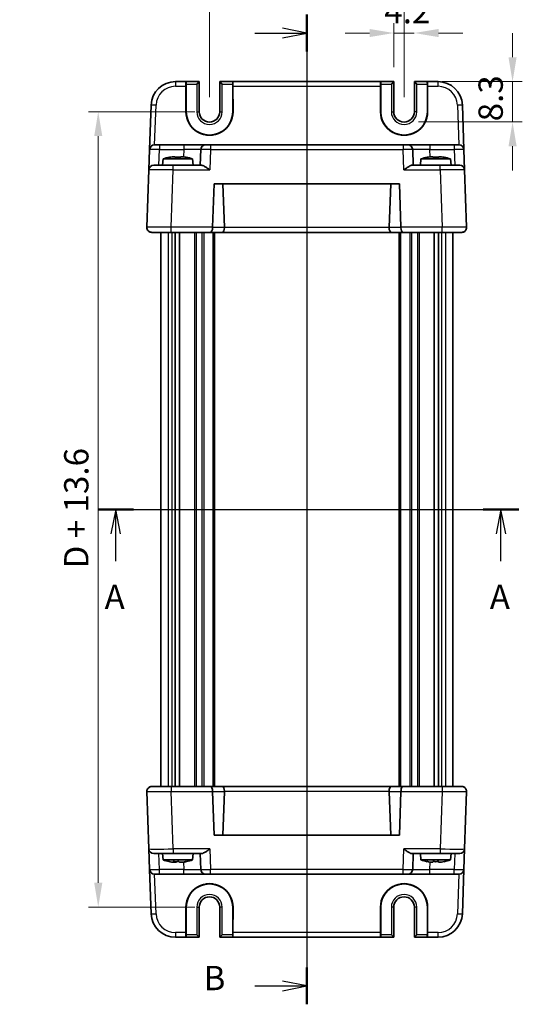
# Model space of a CAD drawing. Units: millimetres. Extents: x 22 to 2789, y 12 to 574.
# Drawn here: x 900 to 1003, y 266 to 469 of the extents above; entities that cross this region are included whole.
import ezdxf

# ---------------------------------------------------------------- set-up
doc = ezdxf.new("R2010")
doc.units = ezdxf.units.MM
doc.header["$LTSCALE"] = 1.5
doc.linetypes.add('AM_ISO08W050', pattern=[18, 12, -1.5, 3, -1.5])
doc.layers.get('Defpoints').update_dxf_attribs({"lineweight": 25})
for name, color, linetype, lineweight in [('AM_7', 4, 'AM_ISO08W050', 25), ('Dimension (ISO)', 7, 'Continuous', 18), ('Dimension (ISO) @ 1', 7, 'Continuous', 18), ('Section Line (ISO)', 7, 'Continuous', 25), ('Visible (ISO)', 7, 'Continuous', 35), ('Visible Narrow (ISO)', 7, 'Continuous', 25)]:
    doc.layers.add(name, color=color, linetype=linetype, lineweight=lineweight)
doc.styles.add('Note Text (TK)', font='txt')
doc.dimstyles.new('Default - Method 1b (TK)', dxfattribs={"dimscale": 1.5, "dimtxt": 2.5, "dimasz": 2.5, "dimexe": 1, "dimexo": 1.5, "dimgap": 1, "dimtad": 1, "dimtoh": 1, "dimrnd": 1e-08, "dimdsep": 46, "dimtxsty": 'Note Text (TK)', "dimcen": 0.09, "dimdle": 5, "dimclrd": 100, "dimclre": 100, "dimclrt": 7, "dimadec": 1, "dimazin": 1, "dimtfac": 1, "dimtmove": 0, "dimatfit": 3, "dimfxl": 1, "dimtolj": 1, "dimlwd": -1, "dimlwe": -1, "dimarcsym": 0})

# ---------------------------------------------------------------- blocks, each defined once
blk = doc.blocks.new('2dTransSection0')
at = {"layer": 'Section Line (ISO)', "linetype": 'Continuous'}
for p, q in [((163.42, 185.94), (206.67, 185.94)), ((165.25, 185.94), (164.75, 183.44)), ((165.25, 183.44), (165.25, 185.94)), ((165.75, 183.44), (165.25, 185.94)), ((204.84, 185.94), (204.34, 183.44)), ((204.84, 183.44), (204.84, 185.94)), ((205.34, 183.44), (204.84, 185.94)), ((165.25, 180.62), (165.25, 183.44)), ((204.84, 180.62), (204.84, 183.44))]:
    blk.add_line(p, q, dxfattribs=at)
at = {"layer": 'Section Line (ISO)', "linetype": 'Continuous', "lineweight": 50}
for p, q in [((163.42, 185.94), (167.08, 185.94)), ((203.01, 185.94), (206.67, 185.94))]:
    blk.add_line(p, q, dxfattribs=at)
at = {"layer": 'Section Line (ISO)', "char_height": 2.5, "attachment_point": 7, "style": 'Note Text (TK)'}
for insert in [(164.11, 174.91), (203.7, 174.91)]:
    blk.add_mtext('A', dxfattribs=dict(at, insert=insert))
blk = doc.blocks.new('2dTransSection1')
at = {"layer": 'Section Line (ISO)', "linetype": 'Continuous'}
for p, q in [((184.89, 234.32), (184.89, 134.42)), ((184.89, 232.42), (182.39, 232.92)), ((179.54, 232.42), (182.39, 232.42)), ((182.39, 232.42), (184.89, 232.42)), ((182.39, 231.92), (184.89, 232.42)), ((184.89, 134.42), (182.39, 134.92)), ((179.54, 134.42), (182.39, 134.42)), ((182.39, 134.42), (184.89, 134.42)), ((182.39, 133.92), (184.89, 134.42))]:
    blk.add_line(p, q, dxfattribs=at)
at = {"layer": 'Section Line (ISO)', "linetype": 'Continuous', "lineweight": 50}
for p, q in [((184.89, 234.32), (184.89, 230.53)), ((184.89, 136.32), (184.89, 132.53))]:
    blk.add_line(p, q, dxfattribs=at)
at = {"layer": 'Section Line (ISO)', "insert": (174.28, 133.2), "char_height": 2.5, "attachment_point": 7, "style": 'Note Text (TK)'}
blk.add_mtext('B', dxfattribs=at)
blk = doc.blocks.new('*D19')
at = {"layer": 'Defpoints', "color": 0}
for p in [(981.13, 465.88), (976.93, 455.88), (981.13, 452.78)]:
    blk.add_point(p, dxfattribs=at)
at = {"layer": 'Dimension (ISO)', "color": 100}
for p, q in [((976.93, 458.88), (976.93, 467.88)), ((971.93, 465.88), (966.93, 465.88)), ((976.93, 465.88), (981.13, 465.88)), ((986.13, 465.88), (991.13, 465.88))]:
    blk.add_line(p, q, dxfattribs=at)
for points in [[(971.93, 466.71), (971.93, 465.04), (976.93, 465.88)], [(986.13, 466.71), (986.13, 465.04), (981.13, 465.88)]]:
    blk.add_solid(points, dxfattribs=at)
at = {"layer": 'Dimension (ISO)', "color": 7, "insert": (974.97, 470.38), "char_height": 5, "attachment_point": 4, "style": 'Note Text (TK)'}
blk.add_mtext('\\A1;4.2', dxfattribs=at)
blk = doc.blocks.new('*D20')
at = {"layer": 'Defpoints', "color": 0}
for p in [(983.8, 455.88), (979.03, 447.58), (1001.33, 447.58)]:
    blk.add_point(p, dxfattribs=at)
at = {"layer": 'Dimension (ISO)', "color": 100}
for p, q in [((1001.33, 460.88), (1001.33, 465.88)), ((986.8, 455.88), (1003.33, 455.88)), ((1001.33, 455.88), (1001.33, 447.58)), ((982.03, 447.58), (1003.33, 447.58)), ((1001.33, 442.58), (1001.33, 437.58))]:
    blk.add_line(p, q, dxfattribs=at)
for points in [[(1000.5, 460.88), (1002.17, 460.88), (1001.33, 455.88)], [(1000.5, 442.58), (1002.17, 442.58), (1001.33, 447.58)]]:
    blk.add_solid(points, dxfattribs=at)
at = {"layer": 'Dimension (ISO)', "color": 7, "insert": (996.83, 447.71), "char_height": 5, "attachment_point": 4, "rotation": 90, "style": 'Note Text (TK)'}
blk.add_mtext('\\A1;8.3', dxfattribs=at)
blk = doc.blocks.new('*D21')
at = {"layer": 'Defpoints', "color": 0}
for p in [(979.03, 475.88), (939.03, 449.68), (979.03, 449.68)]:
    blk.add_point(p, dxfattribs=at)
at = {"layer": 'Dimension (ISO)', "color": 100}
for p, q in [((939.03, 452.68), (939.03, 477.88)), ((979.03, 452.68), (979.03, 477.88)), ((944.03, 475.88), (974.03, 475.88))]:
    blk.add_line(p, q, dxfattribs=at)
for points in [[(944.03, 476.71), (944.03, 475.04), (939.03, 475.88)], [(974.03, 476.71), (974.03, 475.04), (979.03, 475.88)]]:
    blk.add_solid(points, dxfattribs=at)
at = {"layer": 'Dimension (ISO)', "color": 7, "insert": (955.65, 480.38), "char_height": 5, "attachment_point": 4, "style": 'Note Text (TK)'}
blk.add_mtext('\\A1;40', dxfattribs=at)
blk = doc.blocks.new('*D68')
at = {"layer": 'Defpoints', "color": 0}
for p in [(939.03, 449.68), (916.16, 286.08), (939.03, 286.08)]:
    blk.add_point(p, dxfattribs=at)
at = {"layer": 'Dimension (ISO)', "color": 100}
for p, q in [((936.03, 449.68), (914.16, 449.68)), ((916.16, 444.68), (916.16, 291.08)), ((936.03, 286.08), (914.16, 286.08))]:
    blk.add_line(p, q, dxfattribs=at)
for points in [[(915.33, 444.68), (917, 444.68), (916.16, 449.68)], [(915.33, 291.08), (917, 291.08), (916.16, 286.08)]]:
    blk.add_solid(points, dxfattribs=at)
at = {"layer": 'Dimension (ISO)', "color": 7, "insert": (911.65, 355.73), "char_height": 5, "attachment_point": 4, "rotation": 90, "style": 'Note Text (TK)'}
blk.add_mtext('\\A1;D + 13.6', dxfattribs=at)

msp = doc.modelspace()

# ---------------------------------------------------------------- linework, layer by layer
at = {"layer": 'AM_7'}
msp.add_line((959.0282, 458.8775), (959.0282, 276.8775), dxfattribs=at)
at = {"layer": 'Visible (ISO)'}
for p, q in [((934.2192, 455.8775), (932.0391, 455.8775)), ((934.2192, 455.8775), (934.2567, 455.8775)), ((936.9149, 455.8775), (934.2567, 455.8775)), ((936.4149, 455.3775), (936.9149, 455.8775)), ((936.9149, 449.6775), (936.9149, 455.8775)), ((941.1414, 455.8775), (941.6414, 455.3775)), ((943.7996, 455.8775), (941.1414, 455.8775)), ((941.1414, 455.8775), (941.1414, 449.6775)), ((943.8371, 455.8775), (943.7996, 455.8775)), ((974.2192, 455.8775), (943.8371, 455.8775)), ((974.2192, 455.8775), (974.2567, 455.8775)), ((976.9149, 455.8775), (974.2567, 455.8775)), ((976.4149, 455.3775), (976.9149, 455.8775)), ((976.9149, 449.6775), (976.9149, 455.8775)), ((981.1414, 455.8775), (981.6414, 455.3775)), ((983.7996, 455.8775), (981.1414, 455.8775)), ((981.1414, 455.8775), (981.1414, 449.6775)), ((983.8371, 455.8775), (983.7996, 455.8775)), ((986.0172, 455.8775), (983.8371, 455.8775)), ((934.1882, 449.6775), (934.193, 454.9124)), ((934.2436, 455.3775), (934.2436, 449.6775)), ((943.8127, 449.6775), (943.8127, 455.3775)), ((943.8633, 454.9124), (943.8681, 449.6775)), ((974.1882, 449.6775), (974.193, 454.9124)), ((974.2436, 455.3775), (974.2436, 449.6775)), ((983.8127, 449.6775), (983.8127, 455.3775)), ((983.8633, 454.9124), (983.8681, 449.6775)), ((927.0422, 451.052), (926.723, 441.9124)), ((991.3333, 441.9124), (991.0141, 451.052)), ((926.5764, 437.7124), (926.723, 441.9124)), ((927.7224, 442.8775), (928.7218, 442.8775)), ((933.7433, 442.8775), (928.7218, 442.8775)), ((938.2405, 442.8775), (933.7433, 442.8775)), ((937.2411, 441.9124), (937.1282, 438.6775)), ((938.2405, 442.8775), (939.2399, 442.8775)), ((978.8164, 442.8775), (939.2399, 442.8775)), ((978.8164, 442.8775), (979.8158, 442.8775)), ((984.3131, 442.8775), (979.8158, 442.8775)), ((980.9282, 438.6775), (980.8152, 441.9124)), ((989.3345, 442.8775), (984.3131, 442.8775)), ((989.3345, 442.8775), (990.3339, 442.8775)), ((991.3333, 441.9124), (991.48, 437.7124)), ((929.4919, 439.9775), (929.3782, 438.6775)), ((935.5644, 439.9775), (929.4919, 439.9775)), ((931.3612, 440.4119), (931.9115, 440.4119)), ((933.1448, 440.4119), (933.6951, 440.4119)), ((935.5644, 439.9775), (935.6782, 438.6775)), ((982.4919, 439.9775), (982.3782, 438.6775)), ((988.5644, 439.9775), (982.4919, 439.9775)), ((984.3612, 440.4119), (984.9115, 440.4119)), ((986.1448, 440.4119), (986.6951, 440.4119)), ((988.5644, 439.9775), (988.6782, 438.6775)), ((926.5764, 437.7124), (926.1643, 425.9124)), ((927.5758, 438.6775), (931.5733, 438.6775)), ((937.4156, 438.6775), (931.5733, 438.6775)), ((986.483, 438.6775), (980.6407, 438.6775)), ((986.483, 438.6775), (990.4806, 438.6775)), ((991.892, 425.9124), (991.48, 437.7124)), ((939.6643, 425.9124), (939.9774, 434.8775)), ((939.9774, 434.8775), (978.079, 434.8775)), ((942.0932, 425.8775), (941.779, 434.8775)), ((975.9631, 425.8775), (976.2774, 434.8775)), ((978.079, 434.8775), (978.392, 425.9124)), ((929.0282, 425.9239), (929.0282, 425.9239)), ((989.0282, 425.9239), (989.0282, 425.9239)), ((931.1613, 424.8775), (927.1637, 424.8775)), ((929.0282, 424.8775), (929.0282, 310.8775)), ((931.1613, 424.8775), (939.2495, 424.8775)), ((931.9434, 424.8775), (931.9434, 310.8775)), ((932.8411, 424.8775), (932.8411, 310.8775)), ((939.2495, 424.8775), (941.6796, 424.8775)), ((940.0282, 424.8775), (940.0282, 310.8775)), ((941.6796, 424.8775), (976.3767, 424.8775)), ((976.3767, 424.8775), (978.8068, 424.8775)), ((978.0282, 424.8775), (978.0282, 310.8775)), ((978.8068, 424.8775), (986.8951, 424.8775)), ((985.2153, 424.8775), (985.2153, 310.8775)), ((986.1129, 424.8775), (986.1129, 310.8775)), ((990.8926, 424.8775), (986.8951, 424.8775)), ((989.0282, 424.8775), (989.0282, 310.8775)), ((927.1637, 310.8775), (931.1613, 310.8775)), ((939.2495, 310.8775), (931.1613, 310.8775)), ((941.6796, 310.8775), (939.2495, 310.8775)), ((976.3767, 310.8775), (941.6796, 310.8775)), ((942.0932, 309.8775), (941.779, 300.8775)), ((975.9631, 309.8775), (976.2774, 300.8775)), ((978.8068, 310.8775), (976.3767, 310.8775)), ((986.8951, 310.8775), (978.8068, 310.8775)), ((986.8951, 310.8775), (990.8926, 310.8775)), ((926.1643, 309.8426), (926.5764, 298.0426)), ((929.0282, 309.8311), (929.0282, 309.831)), ((939.9774, 300.8775), (939.6643, 309.8426)), ((978.392, 309.8426), (978.079, 300.8775)), ((989.0282, 309.8311), (989.0282, 309.831)), ((991.48, 298.0426), (991.892, 309.8426)), ((978.079, 300.8775), (939.9774, 300.8775)), ((926.723, 293.8426), (926.5764, 298.0426)), ((991.48, 298.0426), (991.3333, 293.8426)), ((931.5733, 297.0775), (927.5758, 297.0775)), ((929.4919, 295.7775), (929.3782, 297.0775)), ((929.4919, 295.7775), (935.5644, 295.7775)), ((931.5733, 297.0775), (937.4156, 297.0775)), ((935.5644, 295.7775), (935.6782, 297.0775)), ((937.1282, 297.0775), (937.2411, 293.8426)), ((980.6407, 297.0775), (986.483, 297.0775)), ((980.8152, 293.8426), (980.9282, 297.0775)), ((982.4919, 295.7775), (982.3782, 297.0775)), ((982.4919, 295.7775), (988.5644, 295.7775)), ((990.4806, 297.0775), (986.483, 297.0775)), ((988.5644, 295.7775), (988.6782, 297.0775)), ((926.723, 293.8426), (927.0422, 284.703)), ((931.6626, 295.343), (931.2517, 295.343)), ((932.1926, 295.343), (931.6626, 295.343)), ((933.5246, 295.343), (932.8637, 295.343)), ((933.8046, 295.343), (933.5246, 295.343)), ((984.3719, 295.343), (984.3509, 295.343)), ((984.9314, 295.343), (984.3719, 295.343)), ((986.1646, 295.343), (986.1249, 295.343)), ((986.7054, 295.343), (986.1646, 295.343)), ((991.0141, 284.703), (991.3333, 293.8426)), ((928.7218, 292.8775), (927.7224, 292.8775)), ((928.7218, 292.8775), (933.7433, 292.8775)), ((933.7433, 292.8775), (938.2405, 292.8775)), ((939.2399, 292.8775), (938.2405, 292.8775)), ((939.2399, 292.8775), (978.8164, 292.8775)), ((979.8158, 292.8775), (978.8164, 292.8775)), ((979.8158, 292.8775), (984.3131, 292.8775)), ((984.3131, 292.8775), (989.3345, 292.8775)), ((990.3339, 292.8775), (989.3345, 292.8775)), ((934.193, 280.8426), (934.1882, 286.0775)), ((934.2436, 286.0775), (934.2436, 280.3775)), ((936.9149, 279.8775), (936.9149, 286.0775)), ((941.1414, 286.0775), (941.1414, 279.8775)), ((943.8127, 280.3775), (943.8127, 286.0775)), ((943.8681, 286.0775), (943.8633, 280.8426)), ((974.193, 280.8426), (974.1882, 286.0775)), ((974.2436, 286.0775), (974.2436, 280.3775)), ((976.9149, 279.8775), (976.9149, 286.0775)), ((981.1414, 286.0775), (981.1414, 279.8775)), ((983.8127, 280.3775), (983.8127, 286.0775)), ((983.8681, 286.0775), (983.8633, 280.8426)), ((932.0391, 279.8775), (934.2192, 279.8775)), ((934.2192, 279.8775), (934.2567, 279.8775)), ((934.2567, 279.8775), (936.9149, 279.8775)), ((936.9149, 279.8775), (936.4149, 280.3775)), ((941.6414, 280.3775), (941.1414, 279.8775)), ((941.1414, 279.8775), (943.7996, 279.8775)), ((943.8371, 279.8775), (943.7996, 279.8775)), ((943.8371, 279.8775), (974.2192, 279.8775)), ((974.2192, 279.8775), (974.2567, 279.8775)), ((974.2567, 279.8775), (976.9149, 279.8775)), ((976.9149, 279.8775), (976.4149, 280.3775)), ((981.6414, 280.3775), (981.1414, 279.8775)), ((981.1414, 279.8775), (983.7996, 279.8775)), ((983.8371, 279.8775), (983.7996, 279.8775)), ((983.8371, 279.8775), (986.0172, 279.8775))]:
    msp.add_line(p, q, dxfattribs=at)
for centre, radius, start, end in [((932.0391, 450.8775), 5, 90, 178), ((986.0172, 450.8775), 5, 2, 90), ((939.0282, 449.6775), 4.7845, 180, 0), ((939.0282, 449.6775), 2.1133, 180, 0), ((979.0282, 449.6775), 4.7845, 180, 0), ((979.0282, 449.6775), 2.1133, 180, 0), ((927.7224, 441.8775), 1, 90, 178), ((938.2405, 441.8775), 1, 90, 178), ((979.8158, 441.8775), 1, 2, 90), ((990.3339, 441.8775), 1, 2, 90), ((933.4342, 428.0101), 12.6, 102.097979, 108.232959), ((931.6221, 428.0101), 12.6, 71.767041, 77.902021), ((986.4342, 428.0101), 12.6, 102.097979, 108.232959), ((984.6221, 428.0101), 12.6, 71.767041, 77.902021), ((927.5758, 437.6775), 1, 90, 178), ((990.4806, 437.6775), 1, 2, 90), ((927.1637, 425.8775), 1, 178, 270), ((940.6637, 425.8775), 1, 178, 180), ((977.3926, 425.8775), 1, 0, 2), ((990.8926, 425.8775), 1, 270, 2), ((927.1637, 309.8775), 1, 90, 182), ((940.6637, 309.8775), 1, 180, 182), ((977.3926, 309.8775), 1, 358, 0), ((990.8926, 309.8775), 1, 358, 90), ((927.5758, 298.0775), 1, 182, 270), ((990.4806, 298.0775), 1, 270, 358), ((933.4342, 307.7449), 12.6, 251.767041, 257.705835), ((931.6221, 307.7449), 12.6, 282.294165, 288.232959), ((986.4342, 307.7449), 12.6, 251.767041, 257.900961), ((984.6221, 307.7449), 12.6, 282.099039, 288.232959), ((927.7224, 293.8775), 1, 182, 270), ((938.2405, 293.8775), 1, 182, 270), ((979.8158, 293.8775), 1, 270, 358), ((990.3339, 293.8775), 1, 270, 358), ((939.0282, 286.0775), 4.7845, 0, 180), ((979.0282, 286.0775), 4.7845, 0, 180), ((939.0282, 286.0775), 2.1133, 0, 180), ((979.0282, 286.0775), 2.1133, 0, 180), ((932.0391, 284.8775), 5, 182, 270), ((986.0172, 284.8775), 5, 270, 358)]:
    msp.add_arc(centre, radius, start, end, dxfattribs=at)
for centre, major_axis, ratio, start_param, end_param in [((934.2192, 454.8775), (0, 1), 0.02618592, 0, 1.53588974), ((934.2567, 455.3775), (0, 0.5), 0.02618592, 0, 1.57079633), ((943.7996, 455.3775), (0, -0.5), 0.02618592, 1.57079633, 3.14159265), ((943.8371, 454.8775), (0, -1), 0.02618592, 1.60570291, 3.14159265), ((974.2192, 454.8775), (0, 1), 0.02618592, 0, 1.53588974), ((974.2567, 455.3775), (0, 0.5), 0.02618592, 0, 1.57079633), ((983.7996, 455.3775), (0, -0.5), 0.02618592, 1.57079633, 3.14159265), ((983.8371, 454.8775), (0, -1), 0.02618592, 1.60570291, 3.14159265), ((939.0282, 449.6731), (0, 4.8399), 0.99999958, 1.56988189, 4.71330341), ((979.0282, 449.6731), (0, 4.8399), 0.99999958, 1.56988189, 4.71330341), ((939.2495, 425.8775), (0, 1), 0.41421356, 3.14159265, 4.71238898), ((941.6796, 425.8775), (0, -1), 0.41421356, 0, 1.53588974), ((940.679, 425.8775), (1.4142, -0.0493), 0.70624659, 0.01437889, 0.04928548), ((977.3773, 425.8775), (-1.4142, -0.0493), 0.70624659, 6.23389983, 6.26880642), ((976.3767, 425.8775), (0, -1), 0.41421356, 4.74729557, 6.28318531), ((978.8068, 425.8775), (0, 1), 0.41421356, 1.57079633, 3.14159265), ((939.2495, 309.8775), (0, -1), 0.41421356, 1.57079633, 3.14159265), ((941.6796, 309.8775), (0, 1), 0.41421356, 4.74729557, 6.28318531), ((940.679, 309.8775), (1.4142, 0.0493), 0.70624659, 6.23389983, 6.26880642), ((977.3773, 309.8775), (-1.4142, 0.0493), 0.70624659, 0.01437889, 0.04928548), ((976.3767, 309.8775), (0, 1), 0.41421356, 0, 1.53588974), ((978.8068, 309.8775), (0, -1), 0.41421356, 3.14159265, 4.71238898), ((939.0282, 286.0819), (0, -4.8399), 0.99999958, 1.56988189, 4.71330341), ((979.0282, 286.0819), (0, -4.8399), 0.99999958, 1.56988189, 4.71330341), ((934.2192, 280.8775), (0, 1), 0.02618592, 1.60570291, 3.14159265), ((934.2567, 280.3775), (0, 0.5), 0.02618592, 1.57079633, 3.14159265), ((943.7996, 280.3775), (0, -0.5), 0.02618592, 0, 1.57079633), ((943.8371, 280.8775), (0, -1), 0.02618592, 0, 1.53588974), ((974.2192, 280.8775), (0, 1), 0.02618592, 1.60570291, 3.14159265), ((974.2567, 280.3775), (0, 0.5), 0.02618592, 1.57079633, 3.14159265), ((983.7996, 280.3775), (0, -0.5), 0.02618592, 0, 1.57079633), ((983.8371, 280.8775), (0, -1), 0.02618592, 0, 1.53588974)]:
    msp.add_ellipse(centre, major_axis=major_axis, ratio=ratio, start_param=start_param, end_param=end_param, dxfattribs=at)
for points in [[(930.8033, 440.3091), (930.7966, 440.3236), (930.7934, 440.3303), (930.7934, 440.3303)], [(934.2629, 440.3303), (934.2629, 440.3303), (934.2598, 440.3236), (934.253, 440.3091)], [(983.8033, 440.3091), (983.7966, 440.3236), (983.7934, 440.3303), (983.7934, 440.3303)], [(987.2629, 440.3303), (987.2629, 440.3303), (987.2598, 440.3236), (987.253, 440.3091)], [(930.8014, 295.4263), (930.7697, 295.4291), (930.7383, 295.4355), (930.7084, 295.4459)], [(932.7587, 295.4263), (932.6834, 295.4278), (932.6063, 295.4303), (932.5281, 295.4339)]]:
    msp.add_open_spline(points, degree=3, dxfattribs=at)
for points, knots in [([(931.3612, 440.4119), (931.354, 440.4108), (931.3468, 440.4096), (931.1616, 440.3799), (930.9825, 440.3466), (930.8033, 440.3091)], [-7.0005426925, -7.0005426925, -7.0005426925, -7.0005426925, -6.9984707923, -6.9984707923, -6.9474243502, -6.9474243502, -6.9474243502, -6.9474243502]), ([(931.9115, 440.3091), (931.9115, 440.3466), (931.9115, 440.3799), (931.9115, 440.4096), (931.9115, 440.4108), (931.9115, 440.4119)], [-0.1669226064, -0.1669226064, -0.1669226064, -0.1669226064, -0.1158761644, -0.1158761644, -0.1138042642, -0.1138042642, -0.1138042642, -0.1138042642]), ([(933.1448, 440.3091), (932.9325, 440.3236), (932.723, 440.3303), (932.5282, 440.3303), (932.3333, 440.3303), (932.1238, 440.3236), (931.9115, 440.3091)], [6.670530502, 6.670530502, 6.670530502, 6.670530502, 6.728976875, 6.728976875, 6.728976875, 6.787423248, 6.787423248, 6.787423248, 6.787423248]), ([(933.1448, 440.4119), (933.1448, 440.4108), (933.1448, 440.4096), (933.1448, 440.3799), (933.1448, 440.3466), (933.1448, 440.3091)], [0.1138042642, 0.1138042642, 0.1138042642, 0.1138042642, 0.1158761644, 0.1158761644, 0.1669226064, 0.1669226064, 0.1669226064, 0.1669226064]), ([(934.253, 440.3091), (934.0738, 440.3466), (933.8948, 440.3799), (933.7095, 440.4096), (933.7023, 440.4108), (933.6951, 440.4119)], [6.9474243502, 6.9474243502, 6.9474243502, 6.9474243502, 6.9984707923, 6.9984707923, 7.0005426925, 7.0005426925, 7.0005426925, 7.0005426925]), ([(984.3612, 440.4119), (984.354, 440.4108), (984.3468, 440.4096), (984.1616, 440.3799), (983.9825, 440.3466), (983.8033, 440.3091)], [-7.0005426925, -7.0005426925, -7.0005426925, -7.0005426925, -6.9984707923, -6.9984707923, -6.9474243502, -6.9474243502, -6.9474243502, -6.9474243502]), ([(984.9115, 440.3091), (984.9115, 440.3466), (984.9115, 440.3799), (984.9115, 440.4096), (984.9115, 440.4108), (984.9115, 440.4119)], [-0.1669226064, -0.1669226064, -0.1669226064, -0.1669226064, -0.1158761644, -0.1158761644, -0.1138042642, -0.1138042642, -0.1138042642, -0.1138042642]), ([(986.1448, 440.3091), (985.9325, 440.3236), (985.723, 440.3303), (985.5282, 440.3303), (985.3333, 440.3303), (985.1238, 440.3236), (984.9115, 440.3091)], [6.670530502, 6.670530502, 6.670530502, 6.670530502, 6.728976875, 6.728976875, 6.728976875, 6.787423248, 6.787423248, 6.787423248, 6.787423248]), ([(986.1448, 440.4119), (986.1448, 440.4108), (986.1448, 440.4096), (986.1448, 440.3799), (986.1448, 440.3466), (986.1448, 440.3091)], [0.1138042642, 0.1138042642, 0.1138042642, 0.1138042642, 0.1158761644, 0.1158761644, 0.1669226064, 0.1669226064, 0.1669226064, 0.1669226064]), ([(987.253, 440.3091), (987.0738, 440.3466), (986.8948, 440.3799), (986.7095, 440.4096), (986.7023, 440.4108), (986.6951, 440.4119)], [6.9474243502, 6.9474243502, 6.9474243502, 6.9474243502, 6.9984707923, 6.9984707923, 7.0005426925, 7.0005426925, 7.0005426925, 7.0005426925]), ([(937.4156, 438.6775), (937.4876, 438.6773), (937.5751, 438.6555), (937.7777, 438.5754), (937.8946, 438.5143), (938.1671, 438.3564), (938.35, 438.2367), (938.7248, 437.9785), (938.9168, 437.8402), (939.0932, 437.7124)], [-0.217260319, -0.217260319, -0.217260319, -0.217260319, -0.176017387, -0.176017387, -0.1307421, -0.1307421, -0.06537105, -0.06537105, 0, 0, 0, 0]), ([(978.9631, 437.7124), (979.1407, 437.841), (979.334, 437.9802), (979.711, 438.2399), (979.8949, 438.3601), (980.1671, 438.5171), (980.2826, 438.5772), (980.4829, 438.6559), (980.5695, 438.6773), (980.6407, 438.6775)], [-0.75845692, -0.75845692, -0.75845692, -0.75845692, -0.692652481, -0.692652481, -0.626848042, -0.626848042, -0.582005949, -0.582005949, -0.541195761, -0.541195761, -0.541195761, -0.541195761]), ([(927.1637, 424.8775), (927.102, 424.8772), (927.0387, 424.8833), (926.8833, 424.9137), (926.7893, 424.946), (926.6067, 425.0419), (926.5164, 425.1085), (926.4398, 425.188)], [0, 0, 0, 0, 0.0223167338, 0.0223167338, 0.0547066191, 0.0547066191, 0.0888523481, 0.0888523481, 0.0888523481, 0.0888523481]), ([(991.6189, 425.1905), (991.545, 425.1132), (991.4582, 425.0481), (991.2795, 424.9511), (991.1856, 424.9174), (991.026, 424.8841), (990.9583, 424.8771), (990.8926, 424.8775)], [0, 0, 0, 0, 0.0330510242, 0.0330510242, 0.0654357886, 0.0654357886, 0.0892309919, 0.0892309919, 0.0892309919, 0.0892309919]), ([(926.4374, 310.5645), (926.5113, 310.6418), (926.5981, 310.7069), (926.7769, 310.8039), (926.8707, 310.8376), (927.0304, 310.8708), (927.098, 310.8778), (927.1637, 310.8775)], [0, 0, 0, 0, 0.0330510242, 0.0330510242, 0.0654357886, 0.0654357886, 0.0892309919, 0.0892309919, 0.0892309919, 0.0892309919]), ([(990.8926, 310.8775), (990.9543, 310.8778), (991.0176, 310.8716), (991.173, 310.8413), (991.267, 310.809), (991.4496, 310.713), (991.5399, 310.6465), (991.6165, 310.567)], [0, 0, 0, 0, 0.0223167338, 0.0223167338, 0.0547066191, 0.0547066191, 0.0888523481, 0.0888523481, 0.0888523481, 0.0888523481]), ([(939.0932, 298.0426), (938.9156, 297.914), (938.7223, 297.7747), (938.3453, 297.5151), (938.1614, 297.3949), (937.8892, 297.2379), (937.7737, 297.1778), (937.5734, 297.0991), (937.4868, 297.0777), (937.4156, 297.0775)], [-0.75845692, -0.75845692, -0.75845692, -0.75845692, -0.692652481, -0.692652481, -0.626848042, -0.626848042, -0.582005949, -0.582005949, -0.541195761, -0.541195761, -0.541195761, -0.541195761]), ([(980.6407, 297.0775), (980.5688, 297.0777), (980.4812, 297.0995), (980.2786, 297.1796), (980.1618, 297.2407), (979.8892, 297.3986), (979.7063, 297.5182), (979.3316, 297.7765), (979.1395, 297.9148), (978.9631, 298.0426)], [-0.217260319, -0.217260319, -0.217260319, -0.217260319, -0.176017387, -0.176017387, -0.1307421, -0.1307421, -0.06537105, -0.06537105, 0, 0, 0, 0]), ([(930.7084, 295.4459), (930.8829, 295.4083), (931.0572, 295.3751), (931.2376, 295.3453), (931.2446, 295.3442), (931.2517, 295.343)], [-0.1669226064, -0.1669226064, -0.1669226064, -0.1669226064, -0.1158761644, -0.1158761644, -0.1138042642, -0.1138042642, -0.1138042642, -0.1138042642]), ([(931.6626, 295.343), (931.661, 295.3442), (931.6593, 295.3453), (931.6173, 295.3751), (931.5766, 295.4083), (931.5359, 295.4459)], [-7.0005426925, -7.0005426925, -7.0005426925, -7.0005426925, -6.9984707923, -6.9984707923, -6.9474243502, -6.9474243502, -6.9474243502, -6.9474243502]), ([(931.5359, 295.4459), (931.7411, 295.4314), (931.9445, 295.4247), (932.1342, 295.4247), (932.324, 295.4247), (932.5288, 295.4314), (932.737, 295.4459)], [-0.058446373, -0.058446373, -0.058446373, -0.058446373, 0, 0, 0, 0.058446373, 0.058446373, 0.058446373, 0.058446373]), ([(932.2976, 295.4263), (932.2641, 295.3967), (932.2307, 295.37), (932.1959, 295.3453), (932.1942, 295.3442), (932.1926, 295.343)], [6.956500517, 6.956500517, 6.956500517, 6.956500517, 6.9984707923, 6.9984707923, 7.0005426925, 7.0005426925, 7.0005426925, 7.0005426925]), ([(932.737, 295.4459), (932.7777, 295.4083), (932.8184, 295.3751), (932.8604, 295.3453), (932.8621, 295.3442), (932.8637, 295.343)], [-0.1669226064, -0.1669226064, -0.1669226064, -0.1669226064, -0.1158761644, -0.1158761644, -0.1138042642, -0.1138042642, -0.1138042642, -0.1138042642]), ([(933.5246, 295.343), (933.5316, 295.3442), (933.5386, 295.3453), (933.719, 295.3751), (933.8934, 295.4083), (934.0679, 295.4459)], [-7.0005426925, -7.0005426925, -7.0005426925, -7.0005426925, -6.9984707923, -6.9984707923, -6.9474243502, -6.9474243502, -6.9474243502, -6.9474243502]), ([(934.2549, 295.4263), (934.1115, 295.3967), (933.9683, 295.37), (933.8187, 295.3453), (933.8117, 295.3442), (933.8046, 295.343)], [6.956500517, 6.956500517, 6.956500517, 6.956500517, 6.9984707923, 6.9984707923, 7.0005426925, 7.0005426925, 7.0005426925, 7.0005426925]), ([(934.0679, 295.4459), (934.1227, 295.4314), (934.1733, 295.4247), (934.2176, 295.4247), (934.2469, 295.4247), (934.2764, 295.4277), (934.305, 295.4339)], [6.6705305019, 6.6705305019, 6.6705305019, 6.6705305019, 6.7289768751, 6.7289768751, 6.7289768751, 6.7677357018, 6.7677357018, 6.7677357018, 6.7677357018]), ([(983.7932, 295.4248), (983.7934, 295.4247), (983.7935, 295.4247), (983.7937, 295.4247), (983.797, 295.4247), (983.8037, 295.4314), (983.8141, 295.4459)], [6.7260385459, 6.7260385459, 6.7260385459, 6.7260385459, 6.7289768751, 6.7289768751, 6.7289768751, 6.7874232483, 6.7874232483, 6.7874232483, 6.7874232483]), ([(984.3509, 295.343), (984.3437, 295.3442), (984.3365, 295.3453), (984.1573, 295.3741), (983.9844, 295.4061), (983.8113, 295.4421)], [0.1138042642, 0.1138042642, 0.1138042642, 0.1138042642, 0.1158761644, 0.1158761644, 0.1651941784, 0.1651941784, 0.1651941784, 0.1651941784]), ([(983.8141, 295.4459), (983.9932, 295.4083), (984.1722, 295.3751), (984.3574, 295.3453), (984.3647, 295.3442), (984.3719, 295.343)], [-0.1669226064, -0.1669226064, -0.1669226064, -0.1669226064, -0.1158761644, -0.1158761644, -0.1138042642, -0.1138042642, -0.1138042642, -0.1138042642]), ([(984.9314, 295.343), (984.9315, 295.3442), (984.9317, 295.3453), (984.9348, 295.3751), (984.9379, 295.4083), (984.9409, 295.4459)], [-7.0005426925, -7.0005426925, -7.0005426925, -7.0005426925, -6.9984707923, -6.9984707923, -6.9474243502, -6.9474243502, -6.9474243502, -6.9474243502]), ([(985.5282, 295.4248), (985.5183, 295.4247), (985.5085, 295.4247), (985.4987, 295.4247), (985.3218, 295.4247), (985.1327, 295.4302), (984.9406, 295.4421)], [-0.0029383291, -0.0029383291, -0.0029383291, -0.0029383291, 0, 0, 0, 0.0530835119, 0.0530835119, 0.0530835119, 0.0530835119]), ([(984.9409, 295.4459), (985.1533, 295.4314), (985.3629, 295.4247), (985.5576, 295.4247), (985.7524, 295.4247), (985.9619, 295.4314), (986.1741, 295.4459)], [-0.058446373, -0.058446373, -0.058446373, -0.058446373, 0, 0, 0, 0.058446373, 0.058446373, 0.058446373, 0.058446373]), ([(986.1249, 295.343), (986.1248, 295.3442), (986.1247, 295.3453), (986.1216, 295.3741), (986.1187, 295.4061), (986.1157, 295.4421)], [0.1138042642, 0.1138042642, 0.1138042642, 0.1138042642, 0.1158761644, 0.1158761644, 0.1651941784, 0.1651941784, 0.1651941784, 0.1651941784]), ([(986.1741, 295.4459), (986.171, 295.4083), (986.168, 295.3751), (986.1648, 295.3453), (986.1647, 295.3442), (986.1646, 295.343)], [-0.1669226064, -0.1669226064, -0.1669226064, -0.1669226064, -0.1158761644, -0.1158761644, -0.1138042642, -0.1138042642, -0.1138042642, -0.1138042642]), ([(986.7054, 295.343), (986.7126, 295.3442), (986.7199, 295.3453), (986.9051, 295.3751), (987.084, 295.4083), (987.2632, 295.4459)], [-7.0005426925, -7.0005426925, -7.0005426925, -7.0005426925, -6.9984707923, -6.9984707923, -6.9474243502, -6.9474243502, -6.9474243502, -6.9474243502]), ([(987.2632, 295.4459), (987.2664, 295.4314), (987.2659, 295.4247), (987.2626, 295.4247), (987.2596, 295.4247), (987.2538, 295.4302), (987.245, 295.4421)], [6.670530502, 6.670530502, 6.670530502, 6.670530502, 6.728976875, 6.728976875, 6.728976875, 6.782060387, 6.782060387, 6.782060387, 6.782060387])]:
    msp.add_open_spline(points, degree=3, knots=knots, dxfattribs=at)
for points, weights in [([(931.6626, 295.343), (931.6748, 295.392), (931.6861, 295.4366)], [1.03676136743, 1.06275133928, 1.08759859098]), ([(932.1721, 295.4248), (932.182, 295.3856), (932.1926, 295.343)], [1.08090163212, 1.05925965085, 1.03676136743]), ([(933.7606, 295.3842), (933.7823, 295.364), (933.8046, 295.343)], [1.05854217543, 1.04775398307, 1.03676136743]), ([(984.3509, 295.343), (984.3525, 295.3445), (984.354, 295.3459)], [1.03676136743, 1.03750031752, 1.03823834386]), ([(986.1249, 295.343), (986.1259, 295.3954), (986.1268, 295.4428)], [1.03676136743, 1.06460293478, 1.09113316117]), ([(986.1627, 295.4451), (986.1636, 295.3967), (986.1646, 295.343)], [1.09247540482, 1.06530766981, 1.03676136743])]:
    msp.add_rational_spline(points, weights, degree=2, dxfattribs=at)
at = {"layer": 'Visible Narrow (ISO)'}
for p, q in [((932.0391, 455.8775), (932.0391, 454.9124)), ((986.0172, 454.9124), (986.0172, 455.8775)), ((932.0391, 454.9124), (934.193, 454.9124)), ((934.2436, 455.3775), (936.4149, 455.3775)), ((936.4149, 455.3775), (936.4149, 449.6775)), ((941.6414, 449.6775), (941.6414, 455.3775)), ((941.6414, 455.3775), (943.8127, 455.3775)), ((943.8633, 454.9124), (974.193, 454.9124)), ((974.2436, 455.3775), (976.4149, 455.3775)), ((976.4149, 455.3775), (976.4149, 449.6775)), ((981.6414, 449.6775), (981.6414, 455.3775)), ((981.6414, 455.3775), (983.8127, 455.3775)), ((983.8633, 454.9124), (986.0172, 454.9124)), ((927.7561, 442.8775), (928.0416, 451.052)), ((934.1882, 449.6775), (934.2436, 449.6775)), ((936.4149, 449.6775), (936.9149, 449.6775)), ((941.1414, 449.6775), (941.6414, 449.6775)), ((943.8681, 449.6775), (943.8127, 449.6775)), ((974.1882, 449.6775), (974.2436, 449.6775)), ((976.4149, 449.6775), (976.9149, 449.6775)), ((981.6414, 449.6775), (981.1414, 449.6775)), ((983.8681, 449.6775), (983.8127, 449.6775)), ((990.0147, 451.052), (990.3002, 442.8775)), ((928.6088, 438.6775), (928.7218, 441.9124)), ((928.7218, 442.8775), (928.7218, 441.9124)), ((928.7218, 441.9124), (933.7433, 441.9124)), ((933.7433, 441.9124), (933.6909, 440.4119)), ((933.7433, 442.8775), (933.7433, 441.9124)), ((939.2399, 441.9124), (939.0932, 437.7124)), ((939.2399, 442.8775), (939.2399, 441.9124)), ((939.2399, 441.9124), (978.8164, 441.9124)), ((978.8164, 442.8775), (978.8164, 441.9124)), ((978.9631, 437.7124), (978.8164, 441.9124)), ((984.3131, 442.8775), (984.3131, 441.9124)), ((984.3131, 441.9124), (989.3345, 441.9124)), ((984.3655, 440.4119), (984.3131, 441.9124)), ((989.3345, 442.8775), (989.3345, 441.9124)), ((989.3345, 441.9124), (989.4475, 438.6775)), ((931.1613, 425.9124), (931.5733, 437.7124)), ((931.5733, 437.7124), (931.5733, 438.6775)), ((931.5733, 437.7124), (939.0932, 437.7124)), ((978.9631, 437.7124), (986.483, 437.7124)), ((986.483, 437.7124), (986.483, 438.6775)), ((986.483, 437.7124), (986.8951, 425.9124)), ((930.5078, 425.9166), (930.5078, 425.9166)), ((931.1613, 424.8775), (931.1613, 425.9124)), ((939.6643, 425.9124), (931.1613, 425.9124)), ((942.0932, 425.8775), (939.6637, 425.8775)), ((975.9627, 425.8426), (942.0936, 425.8426)), ((978.3926, 425.8775), (975.9631, 425.8775)), ((986.8951, 425.9124), (978.392, 425.9124)), ((986.8951, 424.8775), (986.8951, 425.9124)), ((987.5485, 425.9166), (987.5485, 425.9166)), ((930.5078, 424.8775), (930.5078, 310.8775)), ((931.3116, 424.8775), (931.3116, 310.8775)), ((935.9211, 424.8775), (935.9211, 310.8775)), ((936.2746, 424.8775), (936.2746, 310.8775)), ((937.4817, 424.8775), (937.4817, 310.8775)), ((937.8353, 424.8775), (937.8353, 310.8775)), ((939.7282, 424.8775), (939.7282, 310.8775)), ((978.3282, 424.8775), (978.3282, 310.8775)), ((980.2211, 424.8775), (980.2211, 310.8775)), ((980.5746, 424.8775), (980.5746, 310.8775)), ((981.7817, 424.8775), (981.7817, 310.8775)), ((982.1353, 424.8775), (982.1353, 310.8775)), ((986.7448, 424.8775), (986.7448, 310.8775)), ((987.5485, 424.8775), (987.5485, 310.8775)), ((931.1613, 310.8775), (931.1613, 309.8426)), ((939.6637, 309.8775), (942.0932, 309.8775)), ((942.0936, 309.9124), (975.9627, 309.9124)), ((975.9631, 309.8775), (978.3926, 309.8775)), ((986.8951, 310.8775), (986.8951, 309.8426)), ((930.5078, 309.8384), (930.5078, 309.8383)), ((931.1613, 309.8426), (939.6643, 309.8426)), ((931.5733, 298.0426), (931.1613, 309.8426)), ((978.392, 309.8426), (986.8951, 309.8426)), ((986.8951, 309.8426), (986.483, 298.0426)), ((987.5485, 309.8383), (987.5485, 309.8383)), ((939.0932, 298.0426), (931.5733, 298.0426)), ((931.5733, 298.0426), (931.5733, 297.0775)), ((939.0932, 298.0426), (939.2399, 293.8426)), ((978.8164, 293.8426), (978.9631, 298.0426)), ((986.483, 298.0426), (978.9631, 298.0426)), ((986.483, 298.0426), (986.483, 297.0775)), ((928.7218, 293.8426), (928.6088, 297.0775)), ((989.4475, 297.0775), (989.3345, 293.8426)), ((928.7218, 292.8775), (928.7218, 293.8426)), ((933.7433, 293.8426), (928.7218, 293.8426)), ((933.6909, 295.343), (933.7433, 293.8426)), ((933.7433, 292.8775), (933.7433, 293.8426)), ((939.2399, 292.8775), (939.2399, 293.8426)), ((978.8164, 293.8426), (939.2399, 293.8426)), ((978.8164, 292.8775), (978.8164, 293.8426)), ((984.3131, 293.8426), (984.3655, 295.343)), ((984.3131, 292.8775), (984.3131, 293.8426)), ((989.3345, 293.8426), (984.3131, 293.8426)), ((989.3345, 292.8775), (989.3345, 293.8426)), ((928.0416, 284.703), (927.7561, 292.8775)), ((990.3002, 292.8775), (990.0147, 284.703)), ((934.1882, 286.0775), (934.2436, 286.0775)), ((936.4149, 286.0775), (936.9149, 286.0775)), ((936.4149, 286.0775), (936.4149, 280.3775)), ((941.6414, 286.0775), (941.1414, 286.0775)), ((941.6414, 280.3775), (941.6414, 286.0775)), ((943.8681, 286.0775), (943.8127, 286.0775)), ((974.1882, 286.0775), (974.2436, 286.0775)), ((976.9149, 286.0775), (976.4149, 286.0775)), ((976.4149, 286.0775), (976.4149, 280.3775)), ((981.6414, 286.0775), (981.1414, 286.0775)), ((981.6414, 280.3775), (981.6414, 286.0775)), ((983.8681, 286.0775), (983.8127, 286.0775)), ((932.0391, 280.8426), (932.0391, 279.8775)), ((934.193, 280.8426), (932.0391, 280.8426)), ((936.4149, 280.3775), (934.2436, 280.3775)), ((943.8127, 280.3775), (941.6414, 280.3775)), ((974.193, 280.8426), (943.8633, 280.8426)), ((976.4149, 280.3775), (974.2436, 280.3775)), ((983.8127, 280.3775), (981.6414, 280.3775)), ((986.0172, 280.8426), (983.8633, 280.8426)), ((986.0172, 279.8775), (986.0172, 280.8426))]:
    msp.add_line(p, q, dxfattribs=at)
for centre, radius, start, end in [((932.0391, 450.9124), 4, 90, 178), ((986.0172, 450.9124), 4, 2, 90), ((939.0282, 449.6775), 2.6133, 180, 0), ((979.0282, 449.6775), 2.6133, 180, 0), ((939.0282, 286.0775), 2.6133, 0, 180), ((979.0282, 286.0775), 2.6133, 0, 180), ((932.0391, 284.8426), 4, 182, 270), ((986.0172, 284.8426), 4, 270, 358)]:
    msp.add_arc(centre, radius, start, end, dxfattribs=at)
for centre, major_axis, ratio, start_param, end_param in [((928.0416, 451.0171), (-0.9994, 0.0349), 0.03487826, 4.71360696, 6.28318531), ((990.0147, 451.0171), (0.9994, 0.0349), 0.03487826, 0, 1.56957835), ((928.723, 441.8775), (2, -0.0349), 0.01743381, 1.57170981, 3.14128816), ((933.7378, 441.8775), (3.5034, 0.0349), 0.00994517, 6.28273874, 7.8523171), ((939.2411, 441.8775), (2, -0.0349), 0.01743381, 1.57170981, 3.14128816), ((978.8152, 441.8775), (2, 0.0349), 0.01743381, 0.00030449, 1.56988285), ((984.3185, 441.8775), (3.5034, -0.0349), 0.00994517, 1.57246087, 3.14203922), ((989.3333, 441.8775), (2, 0.0349), 0.01743381, 0.00030449, 1.56988285), ((931.5782, 437.6775), (5.0018, -0.0349), 0.00697021, 1.57181957, 3.14139792), ((986.4781, 437.6775), (5.0018, 0.0349), 0.00697021, 0.00019473, 1.56977309), ((931.1661, 425.8775), (-5.0018, 0.0349), 0.00697021, 4.71341222, 6.28299057), ((986.8902, 425.8775), (-5.0018, -0.0349), 0.00697021, 3.14178738, 4.71136574), ((931.1661, 309.8775), (5.0018, 0.0349), 0.00697021, 3.14178738, 4.71136574), ((986.8902, 309.8775), (5.0018, -0.0349), 0.00697021, 4.71341222, 6.28299057), ((931.5782, 298.0775), (-5.0018, -0.0349), 0.00697021, 0.00019473, 1.56977309), ((986.4781, 298.0775), (-5.0018, 0.0349), 0.00697021, 1.57181957, 3.14139792), ((928.723, 293.8775), (-2, -0.0349), 0.01743381, 0.00030449, 1.56988285), ((933.7378, 293.8775), (-3.5034, 0.0349), 0.00994517, 1.57246087, 3.14203922), ((939.2411, 293.8775), (-2, -0.0349), 0.01743381, 0.00030449, 1.56988285), ((978.8152, 293.8775), (-2, 0.0349), 0.01743381, 1.57170981, 3.14128816), ((984.3185, 293.8775), (-3.5034, -0.0349), 0.00994517, 6.28273874, 7.8523171), ((989.3333, 293.8775), (-2, 0.0349), 0.01743381, 1.57170981, 3.14128816), ((928.0416, 284.7379), (-0.9994, -0.0349), 0.03487826, 0, 1.56957835), ((990.0147, 284.7379), (0.9994, -0.0349), 0.03487826, 4.71360696, 6.28318531)]:
    msp.add_ellipse(centre, major_axis=major_axis, ratio=ratio, start_param=start_param, end_param=end_param, dxfattribs=at)

# ---------------------------------------------------------------- block references
at = {"layer": 'Section Line (ISO)', "xscale": 2, "yscale": 2, "zscale": 2}
for name, p in [('2dTransSection1', (589.25, 1.0303)), ('2dTransSection0', (589.25, -4))]:
    msp.add_blockref(name, p, dxfattribs=at)

# ---------------------------------------------------------------- dimensions: what is measured, and where the dimension line sits
at = {"layer": 'Dimension (ISO) @ 1', "color": 100}
for base, p1, p2, angle, override, picture, middle in [((979.0282, 475.8775), (939.0282, 449.6775), (979.0282, 449.6775), 180, {"dimscale": 1, "dimtxt": 5, "dimasz": 5, "dimexe": 2, "dimexo": 3, "dimgap": 2, "dimtoh": 0, "dimcen": 0.18, "dimtix": 0, "dimtofl": 0, "dimtmove": 0, "dimatfit": 1}, '*D21', (959.0282, 475.8775)), ((1001.3333, 447.5775), (983.7996, 455.8775), (979.0282, 447.5775), 90, {"dimscale": 1, "dimtxt": 5, "dimasz": 5, "dimexe": 2, "dimexo": 3, "dimgap": 2, "dimtoh": 0, "dimcen": 0.18, "dimtix": 0, "dimtofl": 1, "dimtmove": 0, "dimatfit": 1}, '*D20', (1001.3333, 451.7275))]:
    dim = msp.add_linear_dim(base=base, p1=p1, p2=p2, angle=angle, dimstyle='Default - Method 1b (TK)', override=override, dxfattribs=at)
    dim.commit()
    dim.dimension.update_dxf_attribs({"geometry": picture, "text_midpoint": middle, "dimtype": 128})
dim = msp.add_linear_dim(base=(981.1282, 465.8775), p1=(976.9282, 455.8775), p2=(981.1282, 452.7775), dimstyle='Default - Method 1b (TK)', override={"dimscale": 1, "dimtxt": 5, "dimasz": 5, "dimexe": 2, "dimexo": 3, "dimgap": 2, "dimtoh": 0, "dimcen": 0.18, "dimse2": 1, "dimtix": 0, "dimtofl": 1, "dimtmove": 0, "dimatfit": 1}, dxfattribs=at)
dim.commit()
dim.dimension.update_dxf_attribs({"geometry": '*D19', "text_midpoint": (979.0282, 465.8775), "dimtype": 128})
dim = msp.add_linear_dim(base=(916.1637, 286.0775), p1=(939.0282, 449.6775), p2=(939.0282, 286.0775), angle=90, text='D + 13.6', dimstyle='Default - Method 1b (TK)', override={"dimscale": 1, "dimtxt": 5, "dimasz": 5, "dimexe": 2, "dimexo": 3, "dimgap": 2, "dimtoh": 0, "dimpost": '', "dimcen": 0.18, "dimtix": 0, "dimtofl": 0, "dimtmove": 0, "dimatfit": 1}, dxfattribs=at)
dim.commit()
dim.dimension.update_dxf_attribs({"geometry": '*D68', "text_midpoint": (916.1637, 367.8775), "dimtype": 128})

doc.saveas('drawing.dxf')
